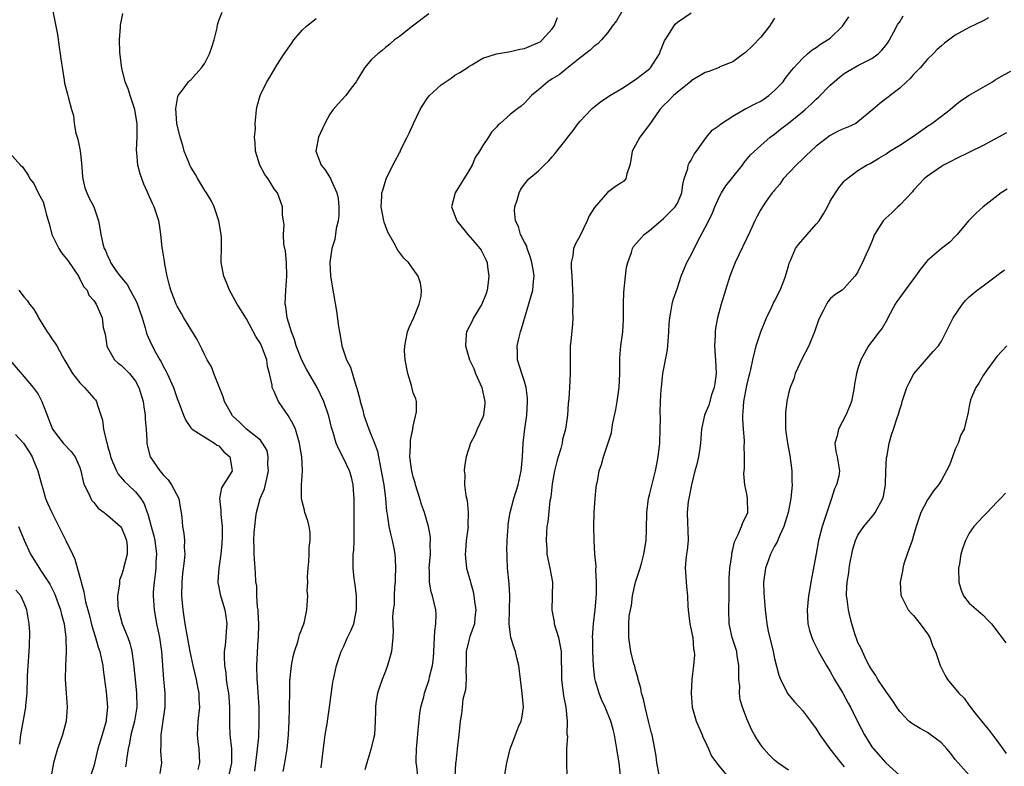
# Model space of a CAD drawing. Units: inches. Extents: x 2574000 to 2577000, y 1539000 to 1542000.
# Drawn here: x 2574500 to 2574642, y 1540842 to 1540950 of the extents above; entities that cross this region are included whole.
import ezdxf

# ---------------------------------------------------------------- set-up
doc = ezdxf.new("R2010")
doc.units = ezdxf.units.IN
doc.header["$MEASUREMENT"] = 0
doc.layers.add('LD25741539_2ft', color=135, linetype='Continuous')

msp = doc.modelspace()

# ---------------------------------------------------------------- linework, layer by layer
at = {"layer": 'LD25741539_2ft'}
for points, elevation in [([(2574505.14, 1540951.14), (2574505.57, 1540949), (2574505.78, 1540947.78), (2574506.03, 1540945.97), (2574506.19, 1540945), (2574506.28, 1540944.28), (2574506.77, 1540941.23), (2574506.81, 1540940.81), (2574507.21, 1540939.21), (2574507.29, 1540939), (2574507.36, 1540938.64), (2574507.82, 1540937), (2574508.12, 1540936.12), (2574508.18, 1540935), (2574508.43, 1540933.57), (2574508.62, 1540933), (2574508.73, 1540932.73), (2574509, 1540931.3), (2574509.06, 1540931.06), (2574509.27, 1540929.27), (2574509.38, 1540927.37), (2574509.43, 1540927), (2574509.74, 1540925.74), (2574510.02, 1540925), (2574510.32, 1540924.32), (2574511, 1540923), (2574511.7, 1540921), (2574511.91, 1540919.91), (2574512.04, 1540919), (2574512.31, 1540917.69), (2574512.52, 1540917), (2574512.71, 1540916.71), (2574513, 1540915.94), (2574513.31, 1540915.31), (2574513.42, 1540915), (2574514.3, 1540913.7), (2574514.81, 1540913), (2574515, 1540912.77), (2574515.84, 1540911.84), (2574516.25, 1540911), (2574517.22, 1540909.22), (2574517.97, 1540907), (2574518.42, 1540905.58), (2574518.54, 1540905), (2574518.65, 1540904.65), (2574519.28, 1540903.28), (2574519.92, 1540902.08), (2574520.53, 1540901), (2574520.71, 1540900.71), (2574521, 1540900.05), (2574521.38, 1540899.38), (2574521.56, 1540899), (2574522.47, 1540897), (2574523, 1540895.41), (2574523.31, 1540894.69), (2574523.94, 1540893), (2574524.25, 1540892.25), (2574525, 1540891.21), (2574525.08, 1540891.08), (2574525.18, 1540891), (2574527, 1540889.84), (2574528.4, 1540889), (2574528.72, 1540888.72), (2574529, 1540888.61), (2574529.73, 1540887.73), (2574530.61, 1540887), (2574530.95, 1540885.05), (2574530.96, 1540885), (2574530.9, 1540884.9), (2574529.42, 1540882.58), (2574529.1, 1540881), (2574529.32, 1540879.32), (2574529.29, 1540879), (2574529.28, 1540878.72), (2574529.48, 1540877), (2574529.48, 1540875.48), (2574529.44, 1540874.56), (2574529.29, 1540873), (2574529.01, 1540871.01), (2574528.89, 1540869.11), (2574528.87, 1540869), (2574528.87, 1540868.87), (2574529, 1540868.27), (2574529.19, 1540867.19), (2574529.89, 1540865), (2574530.04, 1540864.04), (2574530.18, 1540863), (2574530.06, 1540861.94), (2574530.02, 1540861), (2574529.94, 1540859.94), (2574529.8, 1540859), (2574529.76, 1540858.24), (2574529.81, 1540857), (2574530, 1540856), (2574530.08, 1540855), (2574530.27, 1540853.73), (2574530.42, 1540853), (2574530.47, 1540852.47), (2574530.57, 1540851), (2574530.54, 1540850.54), (2574530.54, 1540848.54), (2574530.61, 1540847), (2574530.84, 1540845), (2574530.84, 1540843), (2574530.41, 1540841)], 7660), ([(2574534.21, 1540841.79), (2574534.55, 1540844.55), (2574534.58, 1540845), (2574534.75, 1540846.75), (2574534.84, 1540848.84), (2574534.82, 1540851), (2574534.56, 1540854.56), (2574534.51, 1540855), (2574534.48, 1540857), (2574534.69, 1540860.69), (2574534.72, 1540861), (2574534.76, 1540863), (2574534.69, 1540864.69), (2574534.67, 1540865), (2574534.6, 1540865.4), (2574534.5, 1540867), (2574534.46, 1540868.46), (2574534.34, 1540869), (2574534.31, 1540870.31), (2574534.23, 1540871), (2574534.1, 1540873), (2574534.1, 1540873.9), (2574534.06, 1540875), (2574534.11, 1540876.11), (2574534.18, 1540877), (2574534.32, 1540878.32), (2574534.42, 1540879), (2574534.98, 1540881), (2574535.6, 1540882.4), (2574535.9, 1540883.9), (2574536.17, 1540885), (2574536.08, 1540885.92), (2574536.12, 1540887), (2574535.95, 1540887.95), (2574535.32, 1540889), (2574535, 1540889.4), (2574533, 1540891.02), (2574532.01, 1540892.01), (2574531, 1540892.9), (2574530.91, 1540893), (2574529.83, 1540895), (2574529.65, 1540895.65), (2574528.3, 1540899), (2574527.95, 1540899.95), (2574527.34, 1540901), (2574527, 1540901.67), (2574526.58, 1540902.58), (2574525.89, 1540903.89), (2574523.99, 1540907), (2574523.65, 1540907.65), (2574523, 1540908.72), (2574522.86, 1540909), (2574522.09, 1540911), (2574521.88, 1540911.88), (2574521.58, 1540913), (2574521.24, 1540914.76), (2574521.19, 1540915.19), (2574520.9, 1540916.9), (2574520.84, 1540917.16), (2574520.67, 1540919), (2574520.47, 1540920.47), (2574520.37, 1540921), (2574519.7, 1540923), (2574519.46, 1540923.46), (2574518.84, 1540924.84), (2574518.79, 1540925), (2574518.24, 1540926.24), (2574517.71, 1540927.72), (2574517.34, 1540929), (2574517.19, 1540930.81), (2574517.15, 1540931.15), (2574517.25, 1540933), (2574517.24, 1540933.24), (2574517.24, 1540935), (2574517.21, 1540935.21), (2574516.92, 1540937), (2574516.25, 1540939), (2574515.96, 1540939.96), (2574515.53, 1540941), (2574515.03, 1540942.97), (2574514.83, 1540944.83), (2574514.76, 1540945.24), (2574514.74, 1540947), (2574514.87, 1540948.87), (2574514.86, 1540949), (2574514.87, 1540949.13), (2574515.2, 1540950.8)], 7658), ([(2574538.25, 1540841.75), (2574538.5, 1540843), (2574538.84, 1540845), (2574539.05, 1540847), (2574539.14, 1540849), (2574539.18, 1540850.82), (2574539.2, 1540851.2), (2574539.21, 1540853), (2574539.23, 1540854.77), (2574539.46, 1540857), (2574539.7, 1540858.3), (2574539.9, 1540859), (2574540.39, 1540860.39), (2574540.54, 1540861), (2574540.61, 1540861.39), (2574541.23, 1540863), (2574541.33, 1540863.33), (2574541.68, 1540865), (2574541.81, 1540867), (2574541.74, 1540867.74), (2574541.82, 1540869), (2574541.77, 1540869.77), (2574541.89, 1540871), (2574541.95, 1540871.95), (2574542.03, 1540873), (2574542.03, 1540873.97), (2574542.17, 1540875), (2574542.15, 1540876.15), (2574542, 1540877), (2574541.82, 1540877.82), (2574541.41, 1540879), (2574541.34, 1540879.34), (2574541, 1540880.59), (2574540.92, 1540881), (2574540.93, 1540883), (2574541.06, 1540885), (2574541.05, 1540885.05), (2574540.94, 1540887), (2574540.65, 1540888.65), (2574540.62, 1540889), (2574540.03, 1540891), (2574539.73, 1540891.73), (2574538.99, 1540892.99), (2574537.62, 1540895), (2574537.42, 1540895.42), (2574537, 1540896.43), (2574536.79, 1540896.79), (2574536.71, 1540897), (2574536.68, 1540897.32), (2574536.32, 1540899), (2574536.03, 1540900.03), (2574535.9, 1540901), (2574535.16, 1540903), (2574535, 1540903.35), (2574534.35, 1540904.35), (2574533, 1540906.89), (2574532.92, 1540907), (2574532.19, 1540908.19), (2574531.65, 1540909), (2574530.54, 1540911), (2574530.12, 1540912.12), (2574529.73, 1540913), (2574529.37, 1540915), (2574529.35, 1540915.35), (2574529.39, 1540917), (2574529.38, 1540918.62), (2574529.31, 1540919.31), (2574529.02, 1540921), (2574528.36, 1540923), (2574527.9, 1540923.9), (2574527.25, 1540925), (2574527, 1540925.36), (2574526, 1540927), (2574525.66, 1540927.66), (2574525, 1540928.71), (2574524.84, 1540929), (2574524.72, 1540929.28), (2574524.02, 1540931), (2574523.81, 1540931.81), (2574523.44, 1540933), (2574522.99, 1540935), (2574522.84, 1540937.16), (2574523.13, 1540938.87), (2574523.17, 1540939), (2574523.74, 1540939.74), (2574524.63, 1540941), (2574524.82, 1540941.18), (2574525, 1540941.29), (2574526.53, 1540943), (2574527, 1540943.67), (2574527.69, 1540945), (2574528.01, 1540945.99), (2574528.35, 1540947), (2574528.75, 1540948.75), (2574528.82, 1540949.18), (2574529, 1540949.8), (2574529.47, 1540951)], 7656), ([(2574543.73, 1540842.27), (2574543.91, 1540843.91), (2574544.15, 1540845.85), (2574544.33, 1540847), (2574544.6, 1540848.6), (2574544.69, 1540849.31), (2574544.96, 1540851), (2574545.42, 1540854.58), (2574545.5, 1540855), (2574545.65, 1540855.65), (2574545.93, 1540857), (2574546.6, 1540859), (2574547, 1540859.79), (2574547.55, 1540861), (2574548.03, 1540861.97), (2574548.44, 1540863), (2574548.84, 1540865), (2574548.81, 1540867), (2574548.64, 1540868.64), (2574548.49, 1540869.51), (2574548.35, 1540871), (2574548.36, 1540873), (2574548.44, 1540873.56), (2574548.49, 1540875), (2574548.47, 1540876.47), (2574548.5, 1540877), (2574548.47, 1540879), (2574548.48, 1540881), (2574548.43, 1540881.57), (2574548.36, 1540883), (2574548.11, 1540884.11), (2574547.82, 1540885), (2574547, 1540886.71), (2574546.22, 1540888.22), (2574545.92, 1540889), (2574545.49, 1540890.51), (2574545.25, 1540891.25), (2574544.86, 1540892.86), (2574544.11, 1540895), (2574543.17, 1540897), (2574541.62, 1540899.62), (2574540.95, 1540900.95), (2574540.15, 1540903), (2574539.91, 1540903.91), (2574539.45, 1540905), (2574538.85, 1540907), (2574538.64, 1540908.64), (2574538.57, 1540909), (2574538.67, 1540911), (2574538.82, 1540913), (2574538.75, 1540915), (2574538.61, 1540916.61), (2574538.38, 1540917.62), (2574538.34, 1540919), (2574538.41, 1540920.41), (2574538.3, 1540921), (2574538.2, 1540921.8), (2574538.19, 1540923), (2574537.44, 1540925), (2574537, 1540925.6), (2574536.11, 1540927), (2574535.65, 1540927.65), (2574534.9, 1540929), (2574534.29, 1540931), (2574534.26, 1540932.26), (2574534.16, 1540933), (2574534.27, 1540934.27), (2574534.23, 1540935), (2574534.41, 1540936.41), (2574534.42, 1540937), (2574534.53, 1540937.47), (2574534.96, 1540939), (2574535.93, 1540941), (2574536.36, 1540941.64), (2574537.38, 1540943.38), (2574538.43, 1540945), (2574539.48, 1540946.52), (2574539.79, 1540947), (2574541, 1540948.43), (2574541.62, 1540949), (2574543, 1540950.11)], 7654), ([(2574559.24, 1540950.76), (2574556.87, 1540949), (2574555, 1540947.51), (2574554.31, 1540947), (2574553.61, 1540946.39), (2574553, 1540945.91), (2574552.53, 1540945.47), (2574551.88, 1540945), (2574551, 1540944.17), (2574550, 1540943), (2574549, 1540941.4), (2574548.79, 1540941), (2574548.05, 1540940.05), (2574547.27, 1540939), (2574546.17, 1540937.83), (2574545.48, 1540937), (2574545, 1540936.34), (2574544.25, 1540935), (2574543.34, 1540933), (2574542.99, 1540931), (2574543.72, 1540929), (2574544.32, 1540928.32), (2574545, 1540927.21), (2574545.09, 1540927.09), (2574545.17, 1540926.83), (2574546.01, 1540925), (2574546.17, 1540924.17), (2574546.3, 1540923), (2574546.26, 1540921.74), (2574546.17, 1540921), (2574545.89, 1540919.89), (2574545.72, 1540918.28), (2574545.28, 1540917), (2574544.98, 1540915), (2574545.09, 1540913), (2574545.51, 1540910.49), (2574545.96, 1540907.96), (2574546.25, 1540905.75), (2574546.37, 1540905), (2574546.49, 1540904.49), (2574546.72, 1540903), (2574547.38, 1540901), (2574547.94, 1540899.94), (2574548.74, 1540897.26), (2574548.89, 1540896.89), (2574549, 1540896.39), (2574549.31, 1540895.31), (2574549.35, 1540895), (2574549.72, 1540893.72), (2574549.87, 1540893), (2574550.58, 1540891), (2574551, 1540890.04), (2574551.42, 1540889), (2574551.84, 1540887.84), (2574551.98, 1540887), (2574552.22, 1540885.78), (2574552.4, 1540885), (2574552.48, 1540884.48), (2574552.76, 1540883), (2574553, 1540881), (2574553.16, 1540879.16), (2574553.23, 1540878.77), (2574553.5, 1540877), (2574553.75, 1540875.75), (2574553.95, 1540875), (2574554.19, 1540873.81), (2574554.33, 1540873), (2574554.39, 1540872.39), (2574554.45, 1540871), (2574554.39, 1540869.61), (2574554.38, 1540869), (2574554.31, 1540868.31), (2574554.25, 1540867), (2574554.23, 1540865.76), (2574554.09, 1540865), (2574554, 1540864), (2574554.09, 1540861.91), (2574554.07, 1540861), (2574553.86, 1540859), (2574553.66, 1540858.34), (2574553.31, 1540857), (2574553, 1540856.19), (2574552.51, 1540855), (2574552.12, 1540853.88), (2574551.83, 1540853), (2574551.62, 1540851.62), (2574551.54, 1540851), (2574551.57, 1540850.43), (2574551.53, 1540849), (2574551.42, 1540847), (2574551.32, 1540846.68), (2574550.91, 1540844.91), (2574550.31, 1540843), (2574550.02, 1540841.98)], 7652), ([(2574557.64, 1540841), (2574557.5, 1540842.5), (2574557.41, 1540843), (2574557.39, 1540843.39), (2574557.45, 1540845), (2574557.49, 1540845.49), (2574557.71, 1540847.71), (2574557.92, 1540850.08), (2574558.08, 1540851), (2574558.5, 1540852.5), (2574558.61, 1540853), (2574559.28, 1540855), (2574559.35, 1540855.35), (2574559.75, 1540857), (2574559.9, 1540858.1), (2574559.94, 1540859), (2574560.06, 1540861), (2574560.09, 1540861.91), (2574560.25, 1540863), (2574560.31, 1540864.31), (2574560.24, 1540865), (2574559.99, 1540866.01), (2574559.78, 1540867), (2574559.58, 1540867.58), (2574559.32, 1540869), (2574559.35, 1540870.65), (2574559.3, 1540871), (2574559.46, 1540873), (2574559.43, 1540874.57), (2574559.47, 1540875), (2574559.46, 1540875.46), (2574559.17, 1540877), (2574558.59, 1540879), (2574558.17, 1540880.17), (2574557.94, 1540881), (2574557.33, 1540883), (2574557.27, 1540883.27), (2574557, 1540884.12), (2574556.78, 1540885), (2574556.73, 1540885.27), (2574556.5, 1540887), (2574556.61, 1540888.61), (2574556.59, 1540889.41), (2574556.93, 1540891), (2574557, 1540891.42), (2574557.48, 1540893.48), (2574557.46, 1540895), (2574557.35, 1540895.35), (2574557, 1540896.25), (2574556.83, 1540896.83), (2574556.74, 1540897.26), (2574556.19, 1540899), (2574555.82, 1540901), (2574555.74, 1540902.26), (2574555.76, 1540903), (2574555.99, 1540903.99), (2574556.17, 1540905), (2574556.39, 1540905.61), (2574557.06, 1540907.06), (2574557.85, 1540909), (2574558.12, 1540910.12), (2574558.19, 1540911), (2574558.02, 1540912.02), (2574557.68, 1540913), (2574557, 1540914.02), (2574556.29, 1540915), (2574555.63, 1540915.63), (2574554.76, 1540916.76), (2574554.25, 1540917.75), (2574553.52, 1540919), (2574553.35, 1540919.35), (2574553, 1540920.28), (2574552.81, 1540920.81), (2574552.76, 1540921), (2574552.39, 1540923), (2574552.48, 1540924.48), (2574552.49, 1540925), (2574552.6, 1540925.4), (2574553.09, 1540927), (2574554.05, 1540929), (2574554.41, 1540929.59), (2574555, 1540930.76), (2574555.09, 1540930.91), (2574555.22, 1540931.22), (2574556.13, 1540933), (2574556.41, 1540933.59), (2574557.01, 1540935), (2574557.99, 1540937), (2574558.36, 1540937.64), (2574559, 1540938.57), (2574559.18, 1540938.82), (2574559.33, 1540939), (2574561, 1540940.54), (2574562.47, 1540941.53), (2574563, 1540941.92), (2574563.68, 1540942.32), (2574564.75, 1540943), (2574565, 1540943.18), (2574565.43, 1540943.43), (2574567, 1540944.4), (2574568.97, 1540945.03), (2574570.68, 1540945.32), (2574571, 1540945.33), (2574572.31, 1540945.68), (2574573, 1540945.8), (2574575, 1540946.62), (2574575.24, 1540946.76), (2574575.56, 1540947), (2574577, 1540948.63), (2574577.26, 1540949), (2574577.76, 1540950.24)], 7650), ([(2574586.97, 1540951), (2574586.25, 1540949.75), (2574585.62, 1540949), (2574585, 1540948.07), (2574584.08, 1540947), (2574583.57, 1540946.43), (2574583, 1540946.07), (2574582.47, 1540945.53), (2574581, 1540944.45), (2574579.11, 1540942.89), (2574578, 1540942.01), (2574577, 1540941.39), (2574576.34, 1540941), (2574575, 1540939.82), (2574574.01, 1540939), (2574573.53, 1540938.47), (2574573, 1540937.93), (2574572.51, 1540937.49), (2574571.85, 1540937), (2574571, 1540936.33), (2574569.51, 1540935), (2574569.23, 1540934.77), (2574569, 1540934.51), (2574568.24, 1540933.76), (2574567.81, 1540933), (2574567, 1540931.83), (2574566.53, 1540931), (2574565.91, 1540930.09), (2574565.45, 1540929), (2574565, 1540928.16), (2574563.01, 1540925), (2574562.5, 1540923), (2574563, 1540921.73), (2574563.26, 1540921), (2574564.87, 1540919), (2574565.86, 1540917.86), (2574566.59, 1540917), (2574566.75, 1540916.75), (2574567.43, 1540915.43), (2574567.61, 1540915), (2574567.66, 1540914.34), (2574567.88, 1540913), (2574567.73, 1540911.73), (2574567.61, 1540911), (2574567.47, 1540910.53), (2574566.86, 1540909), (2574566.61, 1540908.61), (2574565.68, 1540907), (2574565.48, 1540906.52), (2574564.66, 1540905), (2574564.62, 1540904.62), (2574564.5, 1540903), (2574565.11, 1540901), (2574565.72, 1540899.72), (2574565.97, 1540899), (2574566.84, 1540897), (2574567.31, 1540895), (2574567.3, 1540894.7), (2574567.09, 1540893), (2574567, 1540892.74), (2574566.19, 1540891), (2574565.85, 1540890.15), (2574565.22, 1540889), (2574564.59, 1540887), (2574564.37, 1540885.63), (2574564.34, 1540885), (2574564.42, 1540884.42), (2574564.38, 1540883), (2574564.54, 1540881.46), (2574564.73, 1540880.73), (2574564.92, 1540879), (2574564.87, 1540877.13), (2574564.88, 1540877), (2574564.62, 1540875), (2574564.53, 1540873.47), (2574564.47, 1540873), (2574564.49, 1540872.49), (2574564.68, 1540871), (2574565.18, 1540869.18), (2574565.21, 1540869), (2574565.62, 1540867.62), (2574565.72, 1540867), (2574565.82, 1540866.18), (2574566.02, 1540865), (2574565.88, 1540863.88), (2574565.82, 1540863), (2574565.15, 1540861.15), (2574565, 1540860.6), (2574564.61, 1540859), (2574564.59, 1540857), (2574564.56, 1540856.56), (2574564.59, 1540855), (2574564.51, 1540853.49), (2574564.14, 1540852.14), (2574564.02, 1540851), (2574563.95, 1540850.05), (2574563.76, 1540849), (2574563.56, 1540847), (2574563.3, 1540845), (2574563.1, 1540843.1), (2574563.06, 1540842.94), (2574562.96, 1540840.96)], 7648), ([(2574570.13, 1540841), (2574570.44, 1540843), (2574570.95, 1540845), (2574571.53, 1540846.47), (2574571.72, 1540847), (2574572.16, 1540848.16), (2574572.51, 1540849), (2574572.6, 1540849.4), (2574572.85, 1540851), (2574572.69, 1540853), (2574572.42, 1540855), (2574572.18, 1540857), (2574571.91, 1540858.09), (2574571.71, 1540859), (2574571.53, 1540859.53), (2574571.06, 1540861), (2574571, 1540861.39), (2574570.8, 1540863), (2574570.91, 1540867), (2574570.78, 1540868.78), (2574570.57, 1540871), (2574570.53, 1540872.53), (2574570.49, 1540873), (2574570.48, 1540873.52), (2574570.51, 1540875), (2574570.64, 1540877), (2574570.67, 1540877.33), (2574570.93, 1540879), (2574571.46, 1540881), (2574572.07, 1540883), (2574572.52, 1540885), (2574572.56, 1540885.44), (2574572.74, 1540887), (2574572.83, 1540889), (2574573.04, 1540891.04), (2574573.34, 1540893), (2574573.45, 1540895), (2574573.45, 1540895.45), (2574573.23, 1540897), (2574573, 1540897.86), (2574572.62, 1540899), (2574572.02, 1540901), (2574572.01, 1540901.99), (2574571.96, 1540903), (2574572.23, 1540904.23), (2574572.42, 1540905), (2574572.56, 1540905.44), (2574574.19, 1540911), (2574574.29, 1540912.29), (2574574.4, 1540913), (2574574.31, 1540913.69), (2574574.08, 1540915), (2574573.84, 1540915.84), (2574573.4, 1540917), (2574573.33, 1540917.33), (2574573, 1540917.93), (2574572.45, 1540919), (2574572.15, 1540920.15), (2574571.69, 1540921), (2574571.58, 1540922.42), (2574571.63, 1540923), (2574571.94, 1540923.94), (2574572.22, 1540925), (2574572.48, 1540925.52), (2574573, 1540926.27), (2574573.62, 1540927), (2574575, 1540928.16), (2574575.83, 1540929), (2574576.45, 1540929.55), (2574577, 1540930.19), (2574577.39, 1540930.61), (2574577.64, 1540931), (2574579, 1540932.69), (2574579.22, 1540933), (2574580.01, 1540933.99), (2574580.72, 1540935), (2574581, 1540935.33), (2574582.58, 1540937), (2574582.79, 1540937.21), (2574583.92, 1540938.08), (2574585.29, 1540939), (2574587, 1540940.01), (2574589, 1540941.3), (2574591, 1540942.87), (2574591.14, 1540943), (2574592.42, 1540945), (2574592.56, 1540945.44), (2574593.14, 1540946.86), (2574593.74, 1540947.74), (2574594.48, 1540949), (2574594.71, 1540949.29), (2574595, 1540949.57), (2574597, 1540950.92)], 7646), ([(2574609, 1540950.15), (2574608.26, 1540949), (2574607, 1540947.41), (2574605.83, 1540946.17), (2574604.82, 1540945.18), (2574604.51, 1540945), (2574603, 1540943.87), (2574601.13, 1540943.13), (2574601, 1540943.06), (2574599.51, 1540942.49), (2574599, 1540942.33), (2574597, 1540941.12), (2574596.88, 1540941), (2574595, 1540939.5), (2574594.43, 1540939), (2574593.73, 1540938.27), (2574593, 1540937.57), (2574592.46, 1540937), (2574591.31, 1540935.31), (2574591, 1540934.83), (2574589.58, 1540933), (2574589, 1540931.86), (2574588.51, 1540931), (2574588.3, 1540929.7), (2574588.17, 1540929), (2574587.74, 1540927.74), (2574587.57, 1540927), (2574587.29, 1540926.71), (2574587, 1540926.51), (2574586.09, 1540925.91), (2574584.94, 1540925.06), (2574584.34, 1540924.34), (2574583.08, 1540922.92), (2574582.32, 1540921.68), (2574582.04, 1540921), (2574581, 1540918.88), (2574580.35, 1540917.65), (2574580.08, 1540917), (2574579.94, 1540915.94), (2574579.74, 1540915), (2574579.73, 1540914.27), (2574579.82, 1540913), (2574579.91, 1540911), (2574579.98, 1540910.02), (2574579.95, 1540909), (2574579.9, 1540907.9), (2574579.96, 1540907), (2574579.91, 1540906.09), (2574579.67, 1540903.67), (2574579.59, 1540903), (2574579.57, 1540902.43), (2574579.6, 1540899), (2574579.49, 1540897), (2574579.37, 1540895.37), (2574579.3, 1540894.7), (2574579.2, 1540893), (2574578.92, 1540891), (2574578.48, 1540889.52), (2574578.41, 1540889), (2574578.21, 1540888.21), (2574577.83, 1540887), (2574577.66, 1540886.34), (2574577.34, 1540885), (2574577, 1540883.12), (2574576.78, 1540881.22), (2574576.67, 1540880.67), (2574576.34, 1540877.66), (2574576.23, 1540877), (2574576.15, 1540876.15), (2574576.1, 1540875), (2574576.2, 1540873.8), (2574576.23, 1540873), (2574576.35, 1540872.35), (2574576.66, 1540871), (2574577.03, 1540869), (2574577.01, 1540867.01), (2574576.94, 1540864.94), (2574577.26, 1540863.26), (2574577.29, 1540863), (2574577.9, 1540861), (2574578.29, 1540859), (2574578.3, 1540857.7), (2574578.34, 1540856.34), (2574578.32, 1540855), (2574578.62, 1540852.62), (2574578.94, 1540851), (2574579.14, 1540849), (2574579.12, 1540847.12), (2574579.17, 1540846.83), (2574579.07, 1540845), (2574579.04, 1540843.04), (2574579.12, 1540841)], 7644), ([(2574586.84, 1540841.16), (2574586.61, 1540843), (2574586.39, 1540844.39), (2574586.31, 1540845), (2574586.14, 1540845.86), (2574585.94, 1540847), (2574585.77, 1540847.77), (2574585.41, 1540849), (2574584.63, 1540851), (2574584.1, 1540852.1), (2574583.76, 1540853), (2574583.24, 1540854.76), (2574583.12, 1540855.12), (2574582.93, 1540856.93), (2574582.85, 1540859), (2574582.83, 1540860.83), (2574582.81, 1540861), (2574582.93, 1540863), (2574583.16, 1540865), (2574583.3, 1540866.7), (2574583.38, 1540867.38), (2574583.38, 1540869), (2574583.26, 1540870.74), (2574583.3, 1540871.3), (2574583.14, 1540873), (2574583.01, 1540874.99), (2574582.98, 1540877), (2574583.04, 1540879.04), (2574583.19, 1540881), (2574583.33, 1540882.67), (2574583.38, 1540883), (2574583.49, 1540883.49), (2574583.74, 1540885), (2574584.07, 1540885.93), (2574584.37, 1540887), (2574585.52, 1540890.48), (2574585.69, 1540891.69), (2574586.15, 1540893.85), (2574586.34, 1540895), (2574586.64, 1540897), (2574586.72, 1540899), (2574586.72, 1540901), (2574586.73, 1540901.27), (2574586.87, 1540903), (2574587.14, 1540905), (2574587.26, 1540906.74), (2574587.26, 1540909), (2574587.29, 1540910.71), (2574587.52, 1540913), (2574587.68, 1540914.32), (2574587.86, 1540915), (2574588.42, 1540916.42), (2574588.56, 1540917), (2574588.71, 1540917.29), (2574590.24, 1540919), (2574591, 1540919.58), (2574592.61, 1540921), (2574593, 1540921.31), (2574594.67, 1540923), (2574595, 1540923.52), (2574595.66, 1540925), (2574595.8, 1540926.2), (2574595.99, 1540927), (2574596.5, 1540928.5), (2574596.58, 1540929), (2574596.71, 1540929.29), (2574597, 1540929.73), (2574597.43, 1540930.57), (2574597.77, 1540931), (2574599.18, 1540933), (2574599.99, 1540934.01), (2574601, 1540934.69), (2574601.15, 1540934.85), (2574601.36, 1540935), (2574603, 1540936.04), (2574604.87, 1540937.13), (2574605, 1540937.18), (2574606.19, 1540937.81), (2574607, 1540938.22), (2574607.49, 1540938.51), (2574608.17, 1540939), (2574609, 1540939.72), (2574610.22, 1540941), (2574610.54, 1540941.46), (2574611.41, 1540942.59), (2574611.77, 1540943), (2574613, 1540944.33), (2574613.73, 1540945), (2574614.41, 1540945.59), (2574615, 1540945.93), (2574615.62, 1540946.38), (2574616.6, 1540947), (2574617, 1540947.28), (2574618.77, 1540949), (2574619.69, 1540950.31)], 7642), ([(2574592.52, 1540840.52), (2574592.06, 1540843), (2574591.93, 1540843.93), (2574591.75, 1540845), (2574591.37, 1540847), (2574591.28, 1540847.28), (2574591, 1540848.4), (2574590.87, 1540849), (2574590.37, 1540851), (2574590.13, 1540852.13), (2574589.85, 1540853), (2574589.75, 1540853.75), (2574589.35, 1540855), (2574589.32, 1540855.32), (2574589, 1540856.37), (2574588.88, 1540856.88), (2574588.75, 1540857.25), (2574588.33, 1540859), (2574588.01, 1540861), (2574588.04, 1540861.96), (2574588.01, 1540863), (2574588.09, 1540864.09), (2574588.24, 1540865), (2574588.38, 1540865.62), (2574588.55, 1540867), (2574589, 1540869), (2574589.65, 1540871), (2574589.87, 1540871.87), (2574590.2, 1540873), (2574590.51, 1540875), (2574590.56, 1540876.56), (2574590.56, 1540877), (2574590.61, 1540878.61), (2574590.59, 1540879), (2574590.85, 1540881), (2574591, 1540881.56), (2574591.45, 1540883.45), (2574591.84, 1540885), (2574592.05, 1540885.95), (2574592.23, 1540887), (2574592.47, 1540889), (2574592.55, 1540891), (2574592.58, 1540892.58), (2574592.54, 1540893.46), (2574592.59, 1540895), (2574592.69, 1540896.69), (2574592.7, 1540897), (2574592.93, 1540899), (2574593.59, 1540902.41), (2574593.67, 1540903.67), (2574593.78, 1540905), (2574593.84, 1540906.16), (2574593.91, 1540907), (2574594.12, 1540908.12), (2574594.25, 1540909), (2574594.4, 1540909.6), (2574595, 1540911.33), (2574595.55, 1540913), (2574596.38, 1540915), (2574597, 1540916.1), (2574597.87, 1540917.87), (2574599, 1540920.02), (2574600, 1540922), (2574600.39, 1540923), (2574601, 1540924.39), (2574601.34, 1540925), (2574601.98, 1540926.02), (2574602.8, 1540927), (2574603, 1540927.27), (2574604.39, 1540929), (2574604.64, 1540929.36), (2574605.51, 1540930.49), (2574607, 1540931.83), (2574608.35, 1540933), (2574609, 1540933.45), (2574609.85, 1540934.15), (2574611, 1540935.05), (2574613, 1540936.66), (2574613.4, 1540937), (2574614.25, 1540937.75), (2574615, 1540938.48), (2574615.28, 1540938.72), (2574617, 1540940.5), (2574617.56, 1540941), (2574618.34, 1540941.66), (2574619, 1540942.16), (2574619.51, 1540942.49), (2574621, 1540943.31), (2574623, 1540944.34), (2574623.9, 1540945), (2574624.45, 1540945.55), (2574625, 1540946.2), (2574625.33, 1540946.67), (2574625.53, 1540947), (2574626.17, 1540948.17), (2574626.74, 1540949.26), (2574627, 1540949.63), (2574627.52, 1540950.48)], 7640), ([(2574639.8, 1540950.2), (2574639, 1540949.78), (2574637, 1540948.81), (2574635, 1540947.69), (2574633.44, 1540946.56), (2574633, 1540946.18), (2574632.39, 1540945.61), (2574631.8, 1540945), (2574631, 1540944.23), (2574629.93, 1540943), (2574629, 1540942.04), (2574628.53, 1540941.47), (2574627.99, 1540941), (2574627, 1540940.09), (2574625.61, 1540939), (2574625.28, 1540938.72), (2574625, 1540938.52), (2574624.15, 1540937.85), (2574623.16, 1540937), (2574621, 1540935.21), (2574620.67, 1540935), (2574619.52, 1540934.48), (2574619, 1540934.26), (2574618.14, 1540933.86), (2574617, 1540933.25), (2574615, 1540931.73), (2574614.19, 1540931), (2574613.59, 1540930.41), (2574613, 1540929.86), (2574612.1, 1540929), (2574610.23, 1540927), (2574609.76, 1540926.24), (2574609, 1540925.41), (2574608.82, 1540925.18), (2574608.66, 1540925), (2574607.8, 1540923.81), (2574607.27, 1540923), (2574607, 1540922.59), (2574606.43, 1540921.57), (2574606.14, 1540921), (2574605.47, 1540919.48), (2574603.34, 1540915), (2574602.55, 1540913), (2574601.33, 1540909), (2574600.77, 1540907), (2574600.49, 1540905.51), (2574600.45, 1540905), (2574600.46, 1540904.46), (2574600.37, 1540903), (2574600.43, 1540901.56), (2574600.5, 1540901), (2574600.57, 1540899), (2574600.42, 1540897.58), (2574600.31, 1540897), (2574599.92, 1540895.92), (2574599.53, 1540894.47), (2574598.91, 1540893), (2574598.47, 1540891), (2574598.34, 1540889), (2574598.25, 1540888.25), (2574598.03, 1540887), (2574597.76, 1540885.76), (2574597.54, 1540885), (2574597.05, 1540883), (2574596.64, 1540881), (2574596.58, 1540880.58), (2574596.41, 1540879), (2574596.48, 1540877.52), (2574596.49, 1540876.49), (2574596.55, 1540875), (2574596.42, 1540873.58), (2574596.32, 1540873), (2574596.22, 1540872.21), (2574596.13, 1540871), (2574596.22, 1540869.78), (2574596.26, 1540869), (2574596.34, 1540868.34), (2574596.46, 1540867), (2574596.52, 1540865.48), (2574596.59, 1540864.59), (2574596.82, 1540863), (2574597, 1540862.11), (2574597.16, 1540861.16), (2574597.21, 1540861), (2574597.33, 1540859.33), (2574597.44, 1540859), (2574597.47, 1540858.53), (2574597.33, 1540857), (2574597.08, 1540855), (2574596.97, 1540853), (2574597.12, 1540851), (2574597.71, 1540849), (2574598.59, 1540847), (2574598.69, 1540846.69), (2574599, 1540846.08), (2574599.5, 1540845), (2574599.93, 1540843.93), (2574601, 1540842.5), (2574602.6, 1540840.6)], 7638), ([(2574611, 1540841.93), (2574609.45, 1540843), (2574609, 1540843.38), (2574608.19, 1540844.19), (2574607.44, 1540845), (2574607, 1540845.6), (2574606.44, 1540846.44), (2574606.09, 1540847), (2574605.7, 1540847.7), (2574605.13, 1540849), (2574605, 1540849.33), (2574604.39, 1540851), (2574604.06, 1540852.07), (2574603.95, 1540853), (2574603.98, 1540854.02), (2574603.87, 1540855), (2574603.85, 1540855.84), (2574603.87, 1540857), (2574603.63, 1540858.37), (2574603.54, 1540859), (2574603.42, 1540859.42), (2574602.89, 1540861), (2574602.46, 1540863), (2574602.41, 1540865), (2574602.46, 1540867), (2574602.45, 1540869.55), (2574602.54, 1540871), (2574602.82, 1540872.82), (2574602.85, 1540873.15), (2574603, 1540873.69), (2574603.23, 1540874.77), (2574603.34, 1540875), (2574603.73, 1540875.73), (2574604.25, 1540877), (2574604.43, 1540877.57), (2574605, 1540878.65), (2574605.13, 1540879), (2574605.12, 1540881), (2574605, 1540881.63), (2574604.7, 1540883), (2574604.58, 1540884.58), (2574604.62, 1540885), (2574604.68, 1540885.32), (2574604.69, 1540887), (2574604.63, 1540888.63), (2574604.65, 1540889), (2574604.65, 1540889.35), (2574604.51, 1540891), (2574604.43, 1540892.43), (2574604.44, 1540893), (2574604.49, 1540893.51), (2574604.58, 1540895), (2574605, 1540897.27), (2574605.33, 1540898.67), (2574605.43, 1540899), (2574605.58, 1540899.58), (2574605.85, 1540901), (2574606.16, 1540902.16), (2574606.35, 1540903), (2574607.04, 1540905), (2574607.83, 1540907), (2574608.59, 1540908.59), (2574608.83, 1540909.17), (2574609, 1540909.44), (2574609.79, 1540911), (2574610.35, 1540912.35), (2574610.59, 1540913), (2574610.67, 1540913.33), (2574611, 1540914.45), (2574611.11, 1540914.89), (2574611.29, 1540915.29), (2574612.02, 1540917), (2574612.44, 1540917.56), (2574613.67, 1540919), (2574615, 1540920.5), (2574615.43, 1540921), (2574616.03, 1540921.97), (2574616.62, 1540923), (2574617, 1540923.79), (2574617.74, 1540925), (2574618.25, 1540925.75), (2574619, 1540926.69), (2574619.15, 1540926.85), (2574621, 1540928.23), (2574622.21, 1540929), (2574622.76, 1540929.24), (2574623, 1540929.36), (2574624.01, 1540929.99), (2574625, 1540930.57), (2574625.23, 1540930.77), (2574625.59, 1540931), (2574627, 1540931.86), (2574629, 1540933.17), (2574631, 1540934.6), (2574631.63, 1540935), (2574633, 1540936.06), (2574634.26, 1540937), (2574634.65, 1540937.35), (2574635.74, 1540938.26), (2574637, 1540939.08), (2574640.37, 1540941), (2574640.75, 1540941.25), (2574642, 1540942), (2574643, 1540942.52)], 7636), ([(2574642.36, 1540933.64), (2574639, 1540931.8), (2574635, 1540929.85), (2574634.45, 1540929.55), (2574633.32, 1540929), (2574633, 1540928.82), (2574631, 1540927.43), (2574630.52, 1540927), (2574629, 1540925.38), (2574628.83, 1540925.17), (2574627, 1540923.23), (2574626.75, 1540923), (2574625.89, 1540922.11), (2574625, 1540921.38), (2574624.63, 1540921), (2574623.38, 1540919), (2574623, 1540918), (2574622.58, 1540917), (2574622.17, 1540916.17), (2574621.67, 1540915), (2574621.43, 1540914.57), (2574621, 1540913.63), (2574620.74, 1540913.25), (2574620.54, 1540913), (2574619, 1540911.27), (2574618.7, 1540911), (2574617.66, 1540910.34), (2574617, 1540909.77), (2574616.66, 1540909.34), (2574616.47, 1540909), (2574616.01, 1540908.01), (2574615.45, 1540907), (2574615.31, 1540906.69), (2574614.74, 1540905), (2574613.93, 1540903), (2574612.93, 1540901.07), (2574611.97, 1540899), (2574611.77, 1540898.23), (2574611.22, 1540897), (2574611, 1540896.15), (2574610.74, 1540895), (2574610.58, 1540893.42), (2574610.55, 1540893), (2574610.58, 1540892.58), (2574610.57, 1540891), (2574610.63, 1540890.63), (2574610.84, 1540889), (2574611.21, 1540887.21), (2574611.49, 1540885), (2574611.49, 1540883.49), (2574611.51, 1540883), (2574611.32, 1540881), (2574610.94, 1540879), (2574610.35, 1540877), (2574609.77, 1540875.77), (2574609.31, 1540874.69), (2574609, 1540874.16), (2574608.39, 1540873), (2574608.07, 1540872.07), (2574607.68, 1540871), (2574607.42, 1540869), (2574607.46, 1540867.46), (2574607.65, 1540865), (2574607.8, 1540863.8), (2574607.88, 1540863), (2574608.09, 1540861.91), (2574608.79, 1540859), (2574609, 1540857.99), (2574609.59, 1540855.59), (2574609.84, 1540855), (2574610.92, 1540852.92), (2574611.81, 1540851.81), (2574612.57, 1540851), (2574613, 1540850.52), (2574614.17, 1540849), (2574615, 1540847.86), (2574615.5, 1540847), (2574616.97, 1540845), (2574617.87, 1540843.87), (2574618.53, 1540843), (2574619, 1540842.41)], 7634), ([(2574499, 1540930.66), (2574500.46, 1540929), (2574500.75, 1540928.75), (2574501.57, 1540927.57), (2574501.81, 1540927), (2574502.37, 1540926.37), (2574503.03, 1540925), (2574503.71, 1540923.71), (2574503.91, 1540923), (2574504.19, 1540921.81), (2574504.61, 1540920.61), (2574504.99, 1540919), (2574505.98, 1540917), (2574506.37, 1540916.37), (2574507.26, 1540915.26), (2574508.81, 1540913), (2574508.85, 1540912.85), (2574509, 1540912.61), (2574509.52, 1540911.52), (2574510.04, 1540911), (2574510.29, 1540910.29), (2574511, 1540909.5), (2574511.35, 1540909), (2574512.2, 1540907), (2574512.35, 1540905.65), (2574512.66, 1540904.66), (2574512.89, 1540903), (2574513, 1540902.76), (2574514.02, 1540901), (2574514.52, 1540900.52), (2574515, 1540900.17), (2574515.6, 1540899.6), (2574516.15, 1540899), (2574517, 1540897.91), (2574517.49, 1540897), (2574518.11, 1540895), (2574518.2, 1540894.2), (2574518.42, 1540893), (2574518.42, 1540892.42), (2574518.56, 1540891), (2574518.65, 1540889.36), (2574518.64, 1540889), (2574518.7, 1540888.7), (2574519.14, 1540887), (2574520.5, 1540885), (2574521, 1540884.42), (2574521.72, 1540883.72), (2574522.22, 1540883), (2574523.26, 1540881), (2574523.5, 1540879.5), (2574523.61, 1540879), (2574523.68, 1540878.32), (2574523.78, 1540877), (2574523.97, 1540875.97), (2574524.06, 1540875), (2574524.03, 1540873.97), (2574524.12, 1540873), (2574524.04, 1540872.05), (2574523.79, 1540870.21), (2574523.67, 1540869), (2574523.64, 1540867), (2574523.81, 1540865), (2574524.12, 1540863), (2574524.34, 1540861.66), (2574524.83, 1540859), (2574525.25, 1540857), (2574525.74, 1540855), (2574525.92, 1540853.92), (2574526.15, 1540853), (2574526.15, 1540852.15), (2574526.22, 1540851), (2574525.98, 1540849), (2574525.9, 1540847), (2574526, 1540846), (2574526.14, 1540845), (2574526.23, 1540843), (2574525.98, 1540842.02)], 7662), ([(2574642.47, 1540925.53), (2574641.62, 1540925), (2574639.01, 1540923), (2574637.95, 1540922.05), (2574636.92, 1540921), (2574635.28, 1540919), (2574635, 1540918.72), (2574634.16, 1540917.84), (2574633, 1540917), (2574631, 1540915.27), (2574630.77, 1540915), (2574629.99, 1540914.01), (2574629.29, 1540913), (2574627.81, 1540911), (2574627, 1540909.97), (2574626.61, 1540909.39), (2574626.37, 1540909), (2574625.3, 1540907), (2574625.21, 1540906.79), (2574624.48, 1540905.52), (2574624.04, 1540905), (2574623, 1540903.62), (2574622.5, 1540903), (2574621.95, 1540901.95), (2574621.4, 1540901), (2574621, 1540899.73), (2574620.8, 1540899), (2574620.52, 1540897.48), (2574620.46, 1540897), (2574620.05, 1540895), (2574619.76, 1540894.24), (2574619.23, 1540893), (2574618.19, 1540891), (2574617.98, 1540890.02), (2574617.68, 1540889), (2574617.81, 1540887.81), (2574617.99, 1540887), (2574618.35, 1540885), (2574618.26, 1540884.26), (2574617.91, 1540883), (2574617.6, 1540882.4), (2574617.2, 1540881), (2574617, 1540880.47), (2574616.15, 1540877.85), (2574615.84, 1540877), (2574615.3, 1540875), (2574614.96, 1540873.04), (2574614.5, 1540870.5), (2574614.21, 1540869), (2574614.09, 1540868.09), (2574613.89, 1540867), (2574613.67, 1540865), (2574613.76, 1540863), (2574614.02, 1540862.02), (2574614.34, 1540861), (2574614.54, 1540860.54), (2574615.31, 1540859), (2574616.45, 1540857), (2574617, 1540856.15), (2574617.64, 1540855), (2574618.82, 1540853), (2574619.58, 1540851.58), (2574619.92, 1540851), (2574621, 1540848.84), (2574621.94, 1540847), (2574623, 1540845.3), (2574623.23, 1540845), (2574625, 1540843), (2574627, 1540841.16)], 7632), ([(2574637, 1540841.2), (2574635.41, 1540843), (2574635, 1540843.49), (2574634.35, 1540844.35), (2574633.78, 1540845), (2574633, 1540845.85), (2574631.21, 1540847.21), (2574631, 1540847.34), (2574629.93, 1540847.93), (2574629, 1540848.49), (2574628.69, 1540848.69), (2574628.33, 1540849), (2574627, 1540850.36), (2574626.57, 1540851), (2574625.97, 1540851.97), (2574625, 1540853.29), (2574623.86, 1540855), (2574623.57, 1540855.57), (2574623, 1540856.35), (2574622.77, 1540856.77), (2574622.63, 1540857), (2574622.2, 1540857.8), (2574621.63, 1540859), (2574621.45, 1540859.45), (2574621, 1540860.32), (2574620.73, 1540861), (2574620.59, 1540861.41), (2574620.09, 1540863), (2574619.88, 1540863.88), (2574619.63, 1540865), (2574619.45, 1540866.55), (2574619.37, 1540867), (2574619.36, 1540867.36), (2574619.44, 1540869), (2574619.67, 1540870.33), (2574619.74, 1540871), (2574619.88, 1540871.88), (2574620.09, 1540873), (2574620.25, 1540873.75), (2574620.64, 1540875), (2574621, 1540875.74), (2574621.82, 1540877), (2574623.28, 1540878.72), (2574623.46, 1540879), (2574624.57, 1540881), (2574624.66, 1540881.34), (2574624.98, 1540883), (2574625.01, 1540885), (2574625.11, 1540886.89), (2574625.19, 1540887.19), (2574625.5, 1540889), (2574625.83, 1540890.17), (2574626.12, 1540891), (2574626.63, 1540892.63), (2574626.83, 1540893.17), (2574627, 1540893.82), (2574627.29, 1540894.71), (2574627.36, 1540895), (2574628.04, 1540897), (2574628.35, 1540897.65), (2574629.05, 1540898.95), (2574631.84, 1540902.16), (2574632.61, 1540903), (2574633, 1540903.64), (2574634.68, 1540907), (2574636.05, 1540909), (2574636.49, 1540909.51), (2574637, 1540910.04), (2574638.13, 1540911), (2574639, 1540911.61), (2574640.94, 1540913.06), (2574641, 1540913.11), (2574642.07, 1540913.93)], 7630), ([(2574500.22, 1540911), (2574501, 1540909.99), (2574501.48, 1540909.48), (2574501.75, 1540909), (2574502.33, 1540908.33), (2574503, 1540907.15), (2574503.07, 1540907), (2574504.3, 1540905), (2574504.6, 1540904.6), (2574505, 1540903.99), (2574505.42, 1540903.42), (2574505.69, 1540903), (2574506.47, 1540901.53), (2574506.87, 1540900.87), (2574507, 1540900.63), (2574507.61, 1540899.61), (2574507.93, 1540899), (2574509, 1540897.65), (2574509.68, 1540897), (2574511, 1540895.48), (2574511.24, 1540895.24), (2574511.42, 1540895), (2574511.55, 1540894.45), (2574512.28, 1540892.28), (2574512.41, 1540891), (2574512.83, 1540889.17), (2574512.92, 1540888.92), (2574513, 1540888.6), (2574513.36, 1540887.36), (2574513.43, 1540887), (2574513.78, 1540886.22), (2574514.27, 1540885), (2574514.54, 1540884.54), (2574515.46, 1540883.46), (2574515.95, 1540883), (2574517, 1540881.96), (2574517.77, 1540881), (2574518.28, 1540880.28), (2574518.69, 1540879), (2574518.8, 1540878.8), (2574519.27, 1540877), (2574519.65, 1540875.65), (2574519.78, 1540875), (2574520.03, 1540873), (2574519.97, 1540871.97), (2574519.94, 1540871), (2574519.87, 1540870.13), (2574519.7, 1540869), (2574519.58, 1540867.58), (2574519.57, 1540867), (2574519.7, 1540865), (2574519.91, 1540863.91), (2574520.06, 1540863), (2574520.31, 1540861.69), (2574520.46, 1540861), (2574520.74, 1540859), (2574521.05, 1540855.05), (2574521.23, 1540853), (2574521.22, 1540851), (2574520.95, 1540849.05), (2574520.65, 1540847), (2574520.66, 1540845.34), (2574520.63, 1540845), (2574520.64, 1540844.64), (2574520.75, 1540843), (2574520.54, 1540841.46)], 7664), ([(2574642.4, 1540903), (2574641, 1540901.45), (2574639.67, 1540899.67), (2574639.19, 1540899), (2574639.12, 1540898.88), (2574639, 1540898.71), (2574638.4, 1540897.6), (2574637.96, 1540897), (2574637.21, 1540895.21), (2574637.13, 1540895), (2574637, 1540894.31), (2574636.82, 1540893.18), (2574636.75, 1540893), (2574636.65, 1540892.65), (2574636.26, 1540891), (2574635.8, 1540890.2), (2574635.41, 1540889), (2574635, 1540888.11), (2574634.61, 1540887), (2574634.17, 1540885.83), (2574633.75, 1540885), (2574633, 1540883.65), (2574632.57, 1540883), (2574631.87, 1540882.13), (2574631, 1540880.82), (2574630.05, 1540879), (2574629.58, 1540877.58), (2574629.35, 1540877), (2574629, 1540875.7), (2574628.79, 1540875), (2574628.33, 1540873.67), (2574628.08, 1540873), (2574627.61, 1540871.61), (2574627.45, 1540871), (2574627.42, 1540870.58), (2574627.07, 1540869), (2574627.17, 1540867.17), (2574627.21, 1540867), (2574627.46, 1540866.54), (2574628.24, 1540865), (2574628.59, 1540864.59), (2574629, 1540864.19), (2574629.95, 1540863), (2574631, 1540861.55), (2574631.32, 1540861), (2574631.75, 1540859.75), (2574632.14, 1540859), (2574632.85, 1540857), (2574633.57, 1540855.57), (2574633.9, 1540855), (2574635.52, 1540853), (2574636.27, 1540852.27), (2574637, 1540851.26), (2574637.12, 1540851.12), (2574637.18, 1540851), (2574637.81, 1540850.19), (2574639, 1540848.69), (2574639.77, 1540847.77), (2574640.36, 1540847), (2574641, 1540846.21), (2574641.84, 1540845), (2574642.33, 1540844.33)], 7628), ([(2574499, 1540900.88), (2574501, 1540898.53), (2574502.28, 1540897), (2574502.6, 1540896.6), (2574503, 1540896.03), (2574503.37, 1540895.37), (2574503.56, 1540895), (2574503.86, 1540894.14), (2574504.29, 1540893), (2574504.5, 1540892.5), (2574505.06, 1540891), (2574506.62, 1540889), (2574507.78, 1540887.78), (2574508.33, 1540887), (2574509, 1540885.47), (2574509.15, 1540885), (2574509.47, 1540883.47), (2574509.64, 1540883), (2574510.32, 1540881.68), (2574510.6, 1540881), (2574510.75, 1540880.75), (2574511, 1540880.46), (2574511.65, 1540879.65), (2574512.53, 1540879), (2574513, 1540878.62), (2574514.84, 1540877), (2574515, 1540876.78), (2574515.51, 1540875.51), (2574515.74, 1540875), (2574515.82, 1540874.18), (2574515.82, 1540873), (2574515.3, 1540871), (2574515.23, 1540870.77), (2574515, 1540869.97), (2574514.73, 1540869.27), (2574514.7, 1540869), (2574514.7, 1540868.7), (2574514.42, 1540867), (2574514.49, 1540865.51), (2574514.55, 1540865), (2574515.09, 1540863), (2574515.91, 1540861), (2574516.21, 1540860.21), (2574516.5, 1540859), (2574516.71, 1540857.29), (2574516.79, 1540856.79), (2574516.95, 1540855), (2574517.17, 1540853), (2574517.23, 1540851), (2574516.88, 1540849), (2574516.36, 1540847), (2574516.18, 1540845.82), (2574515.98, 1540845), (2574515.77, 1540843.77), (2574515.69, 1540843), (2574515.58, 1540842.42)], 7666), ([(2574499.75, 1540890.25), (2574500.88, 1540889), (2574501.74, 1540887.74), (2574502.16, 1540887), (2574502.39, 1540886.39), (2574502.97, 1540885), (2574503.4, 1540883.4), (2574503.75, 1540882.25), (2574504.09, 1540881), (2574504.36, 1540880.36), (2574504.97, 1540879), (2574506.01, 1540877), (2574507.01, 1540875), (2574507.93, 1540873), (2574508.27, 1540872.27), (2574509.17, 1540869.17), (2574509.18, 1540869), (2574509.6, 1540867.6), (2574509.68, 1540867), (2574509.84, 1540866.16), (2574510.33, 1540864.33), (2574510.72, 1540862.72), (2574511.26, 1540861), (2574511.64, 1540859.64), (2574511.88, 1540859), (2574512.15, 1540857.84), (2574512.31, 1540857), (2574512.36, 1540856.36), (2574512.79, 1540853.21), (2574513.01, 1540851.01), (2574512.8, 1540849.2), (2574512.79, 1540849), (2574512.21, 1540847), (2574511.61, 1540845), (2574511, 1540842.53), (2574510.65, 1540841.35)], 7668), ([(2574642.22, 1540881.78), (2574641.52, 1540881), (2574641, 1540880.49), (2574639.59, 1540879), (2574639, 1540878.45), (2574637.67, 1540877), (2574637, 1540876.02), (2574636.45, 1540875), (2574636.08, 1540873.92), (2574635.82, 1540873), (2574635.61, 1540871.61), (2574635.48, 1540871), (2574635.5, 1540869), (2574635.84, 1540867.84), (2574636.2, 1540867), (2574637, 1540865.98), (2574639, 1540864.22), (2574639.61, 1540863.61), (2574640.2, 1540863), (2574641, 1540861.99), (2574642.26, 1540860.26)], 7626), ([(2574500.2, 1540877), (2574501, 1540875.03), (2574501.92, 1540873), (2574503.43, 1540870.57), (2574504.48, 1540869), (2574504.68, 1540868.68), (2574505.37, 1540867.37), (2574506.23, 1540865), (2574506.35, 1540864.35), (2574506.73, 1540863), (2574506.99, 1540861), (2574507.04, 1540858.96), (2574506.94, 1540857), (2574506.91, 1540855), (2574507.03, 1540853), (2574507.18, 1540851), (2574507.05, 1540849), (2574506.52, 1540847), (2574506.11, 1540845.89), (2574505.81, 1540845), (2574505.21, 1540843), (2574504.88, 1540841.12)], 7670), ([(2574500.35, 1540845.65), (2574500.54, 1540847), (2574500.89, 1540849.11), (2574501.25, 1540851), (2574501.26, 1540851.26), (2574501.43, 1540853), (2574501.41, 1540853.41), (2574501.48, 1540855), (2574501.49, 1540855.49), (2574501.66, 1540858.34), (2574501.76, 1540859.76), (2574501.8, 1540861.8), (2574501.74, 1540863), (2574501.39, 1540865), (2574501, 1540865.94), (2574500.5, 1540867), (2574499.82, 1540867.82)], 7672)]:
    msp.add_lwpolyline(points, dxfattribs=dict(at, elevation=elevation))

doc.saveas('drawing.dxf')
